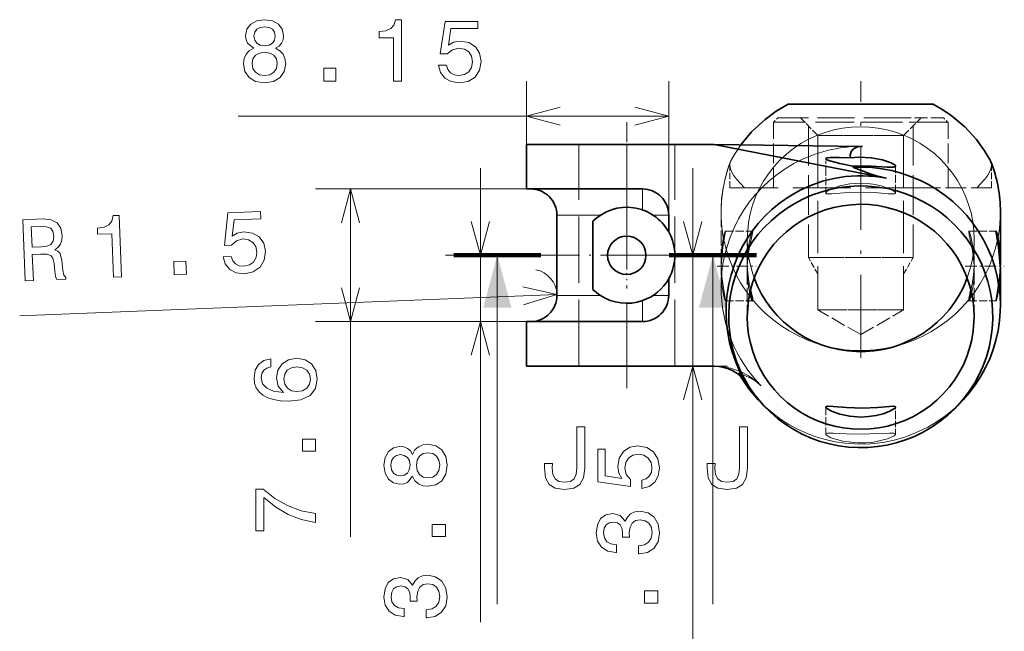
# Model space of a CAD drawing. Extents: x 0 to 842, y 0 to 594.
# Drawn here: x 98 to 154, y 36 to 71 of the extents above; entities that cross this region are included whole.
import ezdxf

# ---------------------------------------------------------------- set-up
doc = ezdxf.new("R2010")
doc.units = 0
doc.linetypes.add('DASHDOT', pattern=[18.5, 12, -3, 0.5, -3])
doc.linetypes.add('DASHED', pattern=[15, 12, -3])

msp = doc.modelspace()

# ---------------------------------------------------------------- linework, layer by layer
at = {"color": 172, "lineweight": 13, "ltscale": 0.090664}
msp.add_line((127.074532, 63.643768), (127.074532, 67.270348), dxfattribs=at)
at = {"color": 172, "lineweight": 13, "ltscale": 0.191914}
msp.add_line((135.224533, 59.593769), (135.224533, 67.270348), dxfattribs=at)
at = {"color": 7, "linetype": 'DASHDOT', "lineweight": 13, "ltscale": 0.396408}
msp.add_line((146.224533, 51.422997), (146.224533, 67.279297), dxfattribs=at)
at = {"color": 7, "lineweight": 35, "ltscale": 0.007832}
msp.add_line((142.38913, 65.957932), (142.075836, 65.957932), dxfattribs=at)
at = {"color": 7, "lineweight": 35, "ltscale": 0.095885}
msp.add_line((146.224533, 65.957932), (142.38913, 65.957932), dxfattribs=at)
at = {"color": 7, "lineweight": 35, "ltscale": 0.103717}
msp.add_line((150.37323, 65.957932), (146.224533, 65.957932), dxfattribs=at)
at = {"color": 172, "lineweight": 13}
for p, q in [((110.564171, 65.270348), (135.224533, 65.270348)), ((124.437561, 36.268604), (124.437561, 62.29377)), ((136.601044, 32.459579), (136.601044, 62.29377)), ((128.823334, 55.053757), (98.052994, 53.822227))]:
    msp.add_line(p, q, dxfattribs=at)
at = {"color": 7, "linetype": 'DASHDOT', "lineweight": 13, "ltscale": 0.381015}
msp.add_line((132.824539, 49.673218), (132.824539, 64.913818), dxfattribs=at)
at = {"color": 7, "linetype": 'DASHED', "lineweight": 13, "ltscale": 0.008839}
for p, q in [((141.474533, 65.163773), (141.224533, 64.913773)), ((150.974533, 65.163773), (151.224533, 64.913773))]:
    msp.add_line(p, q, dxfattribs=at)
at = {"color": 7, "linetype": 'DASHED', "lineweight": 13, "ltscale": 0.184928}
for p, q in [((148.621658, 64.913773), (141.224533, 64.913773)), ((151.224533, 64.913773), (143.827408, 64.913773))]:
    msp.add_line(p, q, dxfattribs=at)
at = {"color": 7, "linetype": 'DASHED', "lineweight": 13, "ltscale": 0.09375}
for p, q in [((141.224533, 61.163769), (141.224533, 64.913773)), ((151.224533, 61.163769), (151.224533, 64.913773))]:
    msp.add_line(p, q, dxfattribs=at)
at = {"color": 7, "linetype": 'DASHED', "lineweight": 13, "ltscale": 0.175682}
msp.add_line((148.501801, 65.163773), (141.474533, 65.163773), dxfattribs=at)
at = {"color": 7, "linetype": 'DASHED', "lineweight": 13, "ltscale": 0.035355}
for p, q in [((143.766037, 64.163773), (142.766037, 65.163773)), ((148.683029, 64.163773), (149.683029, 65.163773))]:
    msp.add_line(p, q, dxfattribs=at)
at = {"color": 7, "linetype": 'DASHED', "lineweight": 13, "ltscale": 0.061818}
msp.add_line((150.974533, 65.163773), (148.501801, 65.163773), dxfattribs=at)
at = {"color": 7, "linetype": 'DASHED', "lineweight": 13, "ltscale": 0.188538}
for p, q in [((143.224533, 64.705269), (143.224533, 57.163769)), ((149.224533, 64.705269), (149.224533, 57.163769))]:
    msp.add_line(p, q, dxfattribs=at)
at = {"color": 7, "linetype": 'DASHED', "lineweight": 13, "ltscale": 0.115401}
for p, q in [((148.382065, 64.163773), (143.766037, 64.163773)), ((148.683029, 64.163773), (144.067001, 64.163773)), ((143.766037, 54.163769), (148.382065, 54.163769)), ((144.067001, 54.163769), (148.683029, 54.163769))]:
    msp.add_line(p, q, dxfattribs=at)
at = {"color": 7, "linetype": 'DASHED', "lineweight": 13, "ltscale": 0.25}
for p, q in [((143.766037, 64.163773), (143.766037, 54.163769)), ((148.683029, 64.163773), (148.683029, 54.163769))]:
    msp.add_line(p, q, dxfattribs=at)
at = {"color": 7, "lineweight": 35, "ltscale": 0.14375}
for p, q in [((132.824539, 63.643768), (127.074532, 63.643768)), ((132.824539, 61.093769), (127.074532, 61.093769)), ((132.824539, 53.493771), (127.074532, 53.493771)), ((132.824539, 50.943768), (127.074532, 50.943768))]:
    msp.add_line(p, q, dxfattribs=at)
at = {"color": 7, "lineweight": 35, "ltscale": 0.06375}
for p, q in [((127.074532, 61.093769), (127.074532, 63.643768)), ((127.074532, 50.943768), (127.074532, 53.493771))]:
    msp.add_line(p, q, dxfattribs=at)
at = {"color": 7, "linetype": 'DASHED', "lineweight": 13, "ltscale": 0.3175}
for p, q in [((130.074539, 50.943768), (130.074539, 63.643768)), ((135.574539, 50.943768), (135.574539, 63.643768))]:
    msp.add_line(p, q, dxfattribs=at)
at = {"color": 7, "linetype": 'DASHED', "lineweight": 13, "ltscale": 0.06375}
for p, q in [((132.824539, 63.643768), (132.824539, 61.093769)), ((132.824539, 53.493771), (132.824539, 50.943768))]:
    msp.add_line(p, q, dxfattribs=at)
at = {"color": 7, "lineweight": 13, "ltscale": 0.06375}
for p, q in [((132.824539, 63.643768), (132.824539, 61.093769)), ((132.824539, 53.493771), (132.824539, 50.943768))]:
    msp.add_line(p, q, dxfattribs=at)
at = {"color": 7, "lineweight": 35, "ltscale": 0.125}
for p, q in [((132.824539, 63.643768), (137.824539, 63.643768)), ((132.824539, 50.943768), (137.824539, 50.943768))]:
    msp.add_line(p, q, dxfattribs=at)
at = {"color": 7, "lineweight": 35, "ltscale": 0.212633}
msp.add_line((137.824539, 63.643768), (146.329102, 63.531681), dxfattribs=at)
at = {"color": 7, "lineweight": 35, "ltscale": 0.251526}
msp.add_line((137.824539, 63.643768), (147.697372, 61.706932), dxfattribs=at)
at = {"color": 7, "linetype": 'DASHED', "lineweight": 13, "ltscale": 0.013818}
msp.add_line((144.224533, 62.273327), (144.224533, 62.826057), dxfattribs=at)
at = {"color": 7, "linetype": 'DASHED', "lineweight": 13, "ltscale": 0.0321}
for p, q in [((138.724533, 61.163769), (138.724533, 62.447777)), ((153.724533, 61.163769), (153.724533, 62.447777))]:
    msp.add_line(p, q, dxfattribs=at)
at = {"color": 7, "linetype": 'DASHED', "lineweight": 13, "ltscale": 0.035321}
msp.add_line((144.224533, 62.273327), (144.224533, 60.860474), dxfattribs=at)
at = {"color": 7, "lineweight": 35, "ltscale": 0.001892}
msp.add_line((145.774551, 62.399666), (145.806427, 62.331017), dxfattribs=at)
at = {"color": 7, "linetype": 'DASHED', "lineweight": 13, "ltscale": 0.038713}
for p, q in [((148.224533, 60.860474), (148.224533, 62.409008)), ((144.224533, 48.592331), (144.224533, 47.043793))]:
    msp.add_line(p, q, dxfattribs=at)
at = {"color": 172, "lineweight": 13, "ltscale": 0.301859}
for p, q in [((127.074532, 61.093769), (115.000153, 61.093769)), ((127.074532, 53.493771), (115.000153, 53.493771))]:
    msp.add_line(p, q, dxfattribs=at)
at = {"color": 172, "lineweight": 13, "ltscale": 0.498322}
msp.add_line((117.000153, 41.160904), (117.000153, 61.093769), dxfattribs=at)
at = {"color": 7, "linetype": 'DASHED', "lineweight": 13, "ltscale": 0.02625}
for p, q in [((132.824539, 60.04377), (132.824539, 61.093769)), ((132.824539, 54.54377), (132.824539, 53.493771))]:
    msp.add_line(p, q, dxfattribs=at)
at = {"color": 7, "lineweight": 35, "ltscale": 0.0225}
for p, q in [((132.824539, 61.093769), (133.724533, 61.093769)), ((132.824539, 53.493771), (133.724533, 53.493771))]:
    msp.add_line(p, q, dxfattribs=at)
at = {"color": 7, "lineweight": 13, "ltscale": 0.02625}
for p, q in [((132.824539, 61.093769), (132.824539, 60.04377)), ((132.824539, 53.493771), (132.824539, 54.54377))]:
    msp.add_line(p, q, dxfattribs=at)
at = {"color": 7, "lineweight": 13, "ltscale": 0.030036}
for p, q in [((133.724533, 61.093769), (133.724533, 59.892326)), ((133.724533, 53.493771), (133.724533, 54.695213))]:
    msp.add_line(p, q, dxfattribs=at)
at = {"color": 7, "linetype": 'DASHED', "lineweight": 13, "ltscale": 0.030036}
for p, q in [((133.724533, 59.892326), (133.724533, 61.093769)), ((133.724533, 54.695213), (133.724533, 53.493771))]:
    msp.add_line(p, q, dxfattribs=at)
at = {"color": 7, "linetype": 'DASHED', "lineweight": 13, "ltscale": 0.277392}
msp.add_line((149.820221, 61.163769), (138.724533, 61.163769), dxfattribs=at)
at = {"color": 7, "linetype": 'DASHED', "lineweight": 13, "ltscale": 0.097608}
msp.add_line((153.724533, 61.163769), (149.820221, 61.163769), dxfattribs=at)
at = {"color": 7, "linetype": 'DASHED', "lineweight": 13, "ltscale": 0.062313}
for p, q in [((131.317047, 59.593769), (128.824539, 59.593769)), ((131.317047, 54.993767), (128.824539, 54.993767))]:
    msp.add_line(p, q, dxfattribs=at)
at = {"color": 7, "lineweight": 13, "ltscale": 0.062313}
for p, q in [((131.317047, 59.593769), (128.824539, 59.593769)), ((131.317047, 54.993767), (128.824539, 54.993767))]:
    msp.add_line(p, q, dxfattribs=at)
at = {"color": 7, "lineweight": 35, "ltscale": 0.115}
msp.add_line((128.824539, 54.993767), (128.824539, 59.593769), dxfattribs=at)
at = {"color": 7, "linetype": 'DASHED', "lineweight": 13, "ltscale": 0.097628}
msp.add_line((130.888046, 55.341206), (130.888046, 59.24633), dxfattribs=at)
at = {"color": 7, "lineweight": 35, "ltscale": 0.097628}
msp.add_line((130.888046, 55.341206), (130.888046, 59.24633), dxfattribs=at)
at = {"color": 7, "lineweight": 13, "ltscale": 0.022313}
for p, q in [((135.224533, 59.593769), (134.332016, 59.593769)), ((135.224533, 54.993767), (134.332016, 54.993767))]:
    msp.add_line(p, q, dxfattribs=at)
at = {"color": 7, "linetype": 'DASHED', "lineweight": 13, "ltscale": 0.022313}
for p, q in [((134.332016, 59.593769), (135.224533, 59.593769)), ((134.332016, 54.993767), (135.224533, 54.993767))]:
    msp.add_line(p, q, dxfattribs=at)
at = {"color": 7, "lineweight": 35, "ltscale": 0.023936}
for p, q in [((135.224533, 58.636341), (135.224533, 59.593769)), ((135.224533, 54.993767), (135.224533, 55.951195))]:
    msp.add_line(p, q, dxfattribs=at)
at = {"color": 7, "linetype": 'DASHED', "lineweight": 13, "ltscale": 0.070842}
msp.add_line((138.224533, 59.768555), (138.224533, 56.934883), dxfattribs=at)
at = {"color": 7, "lineweight": 35, "ltscale": 0.070845}
msp.add_line((154.224533, 59.767937), (154.224533, 56.93412), dxfattribs=at)
at = {"color": 7, "linetype": 'DASHDOT', "lineweight": 13, "ltscale": 0.0715}
for p, q in [((132.824539, 58.72377), (132.824539, 55.86377)), ((134.254532, 57.29377), (131.394531, 57.29377))]:
    msp.add_line(p, q, dxfattribs=at)
at = {"color": 7, "linetype": 'DASHED', "lineweight": 13, "ltscale": 0.039006}
for p, q in [((138.474365, 58.679317), (140.034607, 58.679317)), ((152.414459, 58.679317), (153.974701, 58.679317)), ((138.474365, 54.679317), (140.034607, 54.679317)), ((152.414459, 54.679317), (153.974701, 54.679317))]:
    msp.add_line(p, q, dxfattribs=at)
at = {"color": 7, "linetype": 'DASHED', "lineweight": 13, "ltscale": 0.031997}
for p, q in [((139.724533, 58.214558), (139.724533, 56.934669)), ((152.724533, 58.214058), (152.724533, 56.934166))]:
    msp.add_line(p, q, dxfattribs=at)
at = {"color": 7, "lineweight": 35, "ltscale": 0.000385}
msp.add_line((131.859207, 57.821159), (131.851929, 57.807606), dxfattribs=at)
at = {"color": 172, "lineweight": 13, "ltscale": 0.173924}
msp.add_line((129.394531, 57.29377), (122.437561, 57.29377), dxfattribs=at)
at = {"color": 7, "lineweight": 100, "ltscale": 0.125}
for p, q in [((122.909912, 57.29377), (127.909912, 57.29377)), ((140.261688, 57.29377), (135.261688, 57.29377))]:
    msp.add_line(p, q, dxfattribs=at)
at = {"color": 7, "lineweight": 13}
for p, q in [((125.409912, 57.29377), (125.409912, 37.29377)), ((137.761688, 57.29377), (137.761688, 37.29377))]:
    msp.add_line(p, q, dxfattribs=at)
at = {"color": 7, "linetype": 'DASHDOT', "lineweight": 13, "ltscale": 0.183794}
msp.add_line((127.909912, 57.29377), (135.261688, 57.29377), dxfattribs=at)
at = {"color": 172, "lineweight": 13, "ltscale": 0.108663}
msp.add_line((134.254532, 57.29377), (138.601044, 57.29377), dxfattribs=at)
at = {"color": 7, "linetype": 'DASHED', "lineweight": 13, "ltscale": 0.140819}
for p, q in [((143.224533, 57.163769), (148.857285, 57.163769)), ((143.591782, 57.163769), (149.224533, 57.163769))]:
    msp.add_line(p, q, dxfattribs=at)
at = {"color": 7, "linetype": 'DASHED', "lineweight": 13, "ltscale": 0.027075}
for p, q in [((143.766037, 56.225864), (143.224533, 57.163769)), ((148.683029, 56.225864), (149.224533, 57.163769))]:
    msp.add_line(p, q, dxfattribs=at)
at = {"color": 7, "linetype": 'DASHDOT', "lineweight": 13, "ltscale": 0.055968}
msp.add_line((137.999954, 56.679317), (140.238663, 56.679317), dxfattribs=at)
at = {"color": 7, "linetype": 'DASHED', "lineweight": 13, "ltscale": 0.023945}
msp.add_line((138.224533, 56.424515), (138.224533, 55.466698), dxfattribs=at)
at = {"color": 7, "linetype": 'DASHED', "lineweight": 13, "ltscale": 0.066374}
for p, q in [((139.724533, 56.424301), (139.724533, 53.769341)), ((152.724533, 56.423798), (152.724533, 53.768837))]:
    msp.add_line(p, q, dxfattribs=at)
at = {"color": 7, "linetype": 'DASHDOT', "lineweight": 13, "ltscale": 0.055967}
msp.add_line((152.210403, 56.679317), (154.449066, 56.679317), dxfattribs=at)
at = {"color": 7, "lineweight": 35, "ltscale": 0.050419}
msp.add_line((154.224533, 56.423763), (154.224533, 54.40699), dxfattribs=at)
at = {"color": 7, "linetype": 'DASHED', "lineweight": 13, "ltscale": 0.070971}
for q in [(143.766037, 54.163769), (148.683029, 54.163769)]:
    msp.add_line((146.224533, 52.744354), q, dxfattribs=at)
at = {"color": 172, "lineweight": 13, "ltscale": 0.065924}
msp.add_line((125.074532, 53.493771), (122.437561, 53.493771), dxfattribs=at)
at = {"color": 172, "lineweight": 13, "ltscale": 0.144413}
msp.add_line((132.824539, 50.943768), (138.601044, 50.943768), dxfattribs=at)
at = {"color": 7, "lineweight": 35, "ltscale": 0.011746}
msp.add_line((140.678482, 48.669781), (140.357681, 49.013027), dxfattribs=at)
at = {"color": 7, "linetype": 'DASHED', "lineweight": 13, "ltscale": 0.007819}
msp.add_line((148.224533, 48.279572), (148.224533, 48.592331), dxfattribs=at)
at = {"color": 7, "lineweight": 35, "ltscale": 0.011745}
msp.add_line((151.770401, 48.669582), (152.091187, 49.012817), dxfattribs=at)
at = {"color": 7, "linetype": 'DASHED', "lineweight": 13, "ltscale": 0.030894}
msp.add_line((148.224533, 48.279572), (148.224533, 47.043793), dxfattribs=at)
at = {"color": 172, "lineweight": 13}
for points in [[(111.456818, 69.156517), (111.199615, 69.015305), (111.023102, 68.818619), (110.912155, 68.571503), (110.876846, 68.273949), (110.957542, 67.825104), (111.189529, 67.477119), (111.567772, 67.255219), (112.082184, 67.169479), (112.591553, 67.255219), (112.969788, 67.477119), (113.201782, 67.825104), (113.287514, 68.273949), (113.247169, 68.571503), (113.141258, 68.818619), (112.959702, 69.015305), (112.707542, 69.156517), (112.909271, 69.27755), (113.050484, 69.443977), (113.136215, 69.645706), (113.166473, 69.892822), (113.085785, 70.250893), (112.87397, 70.538361), (112.531029, 70.72496), (112.082184, 70.795563), (111.628296, 70.72496), (111.285355, 70.538361), (111.068497, 70.250893), (110.992844, 69.892822), (111.018066, 69.645706), (111.103798, 69.443977)], [(119.463448, 67.270348), (119.922386, 67.270348), (119.922386, 70.795563), (119.579445, 70.795563), (119.488663, 70.48793), (119.307114, 70.281158), (119.029732, 70.160118), (118.646446, 70.119774), (118.646446, 69.761703), (119.463448, 69.761703)], [(122.039536, 68.183174), (122.150482, 67.76963), (122.397598, 67.446861), (122.760712, 67.245132), (123.224686, 67.169479), (123.734055, 67.260262), (124.132469, 67.507378), (124.384628, 67.900749), (124.480453, 68.405075), (124.394714, 68.874092), (124.152641, 69.242249), (123.774399, 69.479279), (123.28521, 69.565018), (122.906967, 69.504501), (122.614456, 69.338074), (122.755669, 70.281158), (124.288811, 70.281158), (124.288811, 70.694702), (122.41777, 70.694702), (122.140396, 68.838791), (122.543854, 68.838791), (122.836365, 69.075821), (123.209564, 69.16156), (123.532326, 69.106079), (123.779442, 68.944702), (123.935783, 68.697578), (123.991257, 68.37986), (123.935783, 68.062134), (123.774399, 67.815018), (123.527283, 67.658676), (123.209564, 67.603203), (122.942268, 67.638504), (122.735497, 67.754501), (122.584198, 67.93605), (122.508553, 68.183174)], [(111.471954, 69.852478), (111.512299, 70.074387), (111.633331, 70.24585), (111.824982, 70.351761), (112.082184, 70.392105), (112.334343, 70.351761), (112.525986, 70.24585), (112.647018, 70.074387), (112.692413, 69.852478), (112.647018, 69.625534), (112.525986, 69.44902), (112.334343, 69.333023), (112.082184, 69.297729), (111.824982, 69.338074), (111.633331, 69.44902), (111.512299, 69.625534)], [(111.361, 68.284035), (111.406387, 68.551331), (111.552643, 68.753052), (111.779587, 68.884178), (112.082184, 68.929565), (112.37973, 68.884178), (112.606674, 68.753052), (112.75293, 68.551331), (112.80336, 68.284035), (112.75293, 67.996574), (112.606674, 67.779716), (112.37973, 67.638504), (112.082184, 67.593117), (111.779587, 67.638504), (111.552643, 67.779716), (111.406387, 67.996574)], [(115.470222, 67.270348), (116.166183, 67.270348), (116.166183, 68.02179), (115.470222, 68.02179)], [(109.702446, 57.203632), (109.829849, 56.794857), (110.089676, 56.482231), (110.460564, 56.295185), (110.927193, 56.238152), (111.432526, 56.349228), (111.82074, 56.61208), (112.056961, 57.015221), (112.132538, 57.522972), (112.028122, 57.98819), (111.771515, 58.346371), (111.384094, 58.568085), (110.891861, 58.63419), (110.516342, 58.558594), (110.230728, 58.3806), (110.334106, 59.328575), (111.866028, 59.389889), (111.849487, 59.803104), (109.97995, 59.728279), (109.777008, 57.862762), (110.180145, 57.878899), (110.462936, 58.127438), (110.832413, 58.228027), (111.157135, 58.185505), (111.410515, 58.034134), (111.576614, 57.793465), (111.644745, 57.478214), (111.60202, 57.158527), (111.450653, 56.905151), (111.209984, 56.739052), (110.89473, 56.670918), (110.626244, 56.695503), (110.414993, 56.803135), (110.256561, 56.978493), (110.171089, 57.222389)], [(98.366074, 55.836361), (98.834717, 55.855118), (98.77562, 57.3316), (99.254341, 57.350761), (99.607697, 57.349762), (99.832245, 57.288086), (99.959839, 57.126633), (100.022125, 56.831337), (100.065475, 56.378819), (100.107613, 56.082718), (100.17514, 55.908764), (100.704254, 55.929943), (100.700424, 56.025688), (100.578873, 56.162148), (100.528076, 56.422569), (100.470207, 56.98555), (100.367798, 57.400372), (100.246658, 57.526752), (100.061417, 57.615234), (100.257935, 57.749283), (100.391983, 57.931301), (100.473808, 58.156658), (100.493355, 58.424946), (100.405869, 58.845413), (100.191589, 59.154816), (99.851341, 59.332993), (99.395187, 59.380352), (98.226105, 59.333561)], [(103.431892, 56.039112), (103.890457, 56.057465), (103.749481, 59.579861), (103.406815, 59.566147), (103.328415, 59.255123), (103.155273, 59.041256), (102.882957, 58.909225), (102.501587, 58.853584), (102.515915, 58.4958), (103.33226, 58.528473)], [(99.281311, 58.946777), (99.58992, 58.928844), (99.81044, 58.84177), (99.953552, 58.670845), (100.009995, 58.395504), (99.971306, 58.101215), (99.8423, 57.919395), (99.614136, 57.819416), (99.297668, 57.781513), (98.758476, 57.759933), (98.711884, 58.923985)], [(106.907928, 56.178234), (107.60334, 56.206066), (107.573288, 56.956905), (106.877884, 56.929073)], [(112.443237, 51.36134), (112.034737, 51.265518), (111.73214, 51.043613), (111.540497, 50.700676), (111.474937, 50.25687), (111.510239, 49.95932), (111.606064, 49.702118), (111.762405, 49.47517), (111.984299, 49.283527), (112.261681, 49.132233), (112.599579, 49.021282), (112.997986, 48.950676), (113.446838, 48.930504), (114.162979, 49.011192), (114.682426, 49.258312), (114.99511, 49.656727), (115.101013, 50.201397), (115.010239, 50.69059), (114.773209, 51.063789), (114.400009, 51.305862), (113.925949, 51.391598), (113.446838, 51.305862), (113.078682, 51.073875), (112.846695, 50.715805), (112.766006, 50.271999), (112.866867, 49.792892), (113.154327, 49.434826), (112.599579, 49.510475), (112.201157, 49.671856), (111.964127, 49.918976), (111.883438, 50.261913), (111.923782, 50.514076), (112.029694, 50.705719), (112.206207, 50.831799), (112.443237, 50.897362)], [(113.930984, 50.902405), (114.248711, 50.846928), (114.490784, 50.705719), (114.652168, 50.478775), (114.702606, 50.196354), (114.652168, 49.898804), (114.495834, 49.671856), (114.253754, 49.525604), (113.936035, 49.480213), (113.623352, 49.530647), (113.386322, 49.671856), (113.235023, 49.903847), (113.17955, 50.216526), (113.235023, 50.488861), (113.381271, 50.705719), (113.618309, 50.846928)], [(115.000153, 46.066956), (115.000153, 46.762924), (114.248711, 46.762924), (114.248711, 46.066956)], [(120.551392, 44.633301), (120.692604, 44.376095), (120.88929, 44.199581), (121.136406, 44.088631), (121.43396, 44.053329), (121.882805, 44.134018), (122.230789, 44.366009), (122.45269, 44.744251), (122.538422, 45.258659), (122.45269, 45.768024), (122.230789, 46.146267), (121.882805, 46.378258), (121.43396, 46.463989), (121.136406, 46.423645), (120.88929, 46.317738), (120.692604, 46.136181), (120.551392, 45.884018), (120.430359, 46.085751), (120.263931, 46.226959), (120.062202, 46.312695), (119.815079, 46.342953), (119.457016, 46.26226), (119.169548, 46.050446), (118.982948, 45.707508), (118.912346, 45.258659), (118.982948, 44.804771), (119.169548, 44.46183), (119.457016, 44.244972), (119.815079, 44.169323), (120.062202, 44.194538), (120.263931, 44.280273)], [(133.688217, 43.93494), (134.101761, 44.045891), (134.42453, 44.293011), (134.626266, 44.656124), (134.701904, 45.120102), (134.61113, 45.629467), (134.364014, 46.027882), (133.970642, 46.280041), (133.466324, 46.375862), (132.997299, 46.290131), (132.629135, 46.048054), (132.392105, 45.669811), (132.306381, 45.180618), (132.366898, 44.802376), (132.533325, 44.509869), (131.59024, 44.651081), (131.59024, 46.184219), (131.176697, 46.184219), (131.176697, 44.313183), (133.032593, 44.035805), (133.032593, 44.439262), (132.795563, 44.731773), (132.709839, 45.104969), (132.765305, 45.427738), (132.926697, 45.674854), (133.173813, 45.831196), (133.491531, 45.886669), (133.80925, 45.831196), (134.056381, 45.669811), (134.212708, 45.422691), (134.268188, 45.104969), (134.232895, 44.837677), (134.116898, 44.630905), (133.935333, 44.47961), (133.688217, 44.403961)], [(119.855431, 44.64843), (119.63353, 44.688774), (119.462059, 44.809814), (119.356148, 45.001457), (119.315804, 45.258659), (119.356148, 45.510822), (119.462059, 45.702465), (119.63353, 45.823502), (119.855431, 45.868889), (120.082375, 45.823502), (120.258888, 45.702465), (120.374878, 45.510822), (120.410187, 45.258659), (120.369843, 45.001457), (120.258888, 44.809814), (120.082375, 44.688774)], [(121.423874, 44.537479), (121.156586, 44.582867), (120.954849, 44.729122), (120.82373, 44.956066), (120.778336, 45.258659), (120.82373, 45.55621), (120.954849, 45.783157), (121.156586, 45.929409), (121.423874, 45.979843), (121.711334, 45.929409), (121.928192, 45.783157), (122.069405, 45.55621), (122.114792, 45.258659), (122.069405, 44.956066), (121.928192, 44.729122), (121.711334, 44.582867)], [(115.000153, 41.977909), (115.000153, 42.487274), (114.168015, 42.653702), (113.391357, 42.946209), (112.670181, 43.359753), (111.994385, 43.89938), (111.575806, 43.89938), (111.575806, 41.498802), (112.034737, 41.498802), (112.034737, 43.41523), (112.715569, 42.860474), (113.426666, 42.441887), (114.183151, 42.14938)], [(133.501617, 40.178745), (133.536926, 40.178745), (134.021072, 40.259438), (134.384186, 40.496468), (134.61618, 40.869667), (134.701904, 41.363903), (134.61618, 41.888397), (134.394272, 42.281773), (134.041245, 42.533932), (133.587357, 42.62471), (133.28981, 42.584366), (133.047729, 42.473412), (132.86113, 42.291859), (132.72496, 42.049782), (132.452637, 42.377594), (132.018906, 42.493587), (131.625534, 42.417938), (131.327988, 42.20108), (131.141388, 41.848053), (131.075821, 41.363903), (131.156525, 40.910011), (131.378418, 40.562031), (131.731445, 40.335087), (132.20047, 40.259438), (132.235764, 40.259438), (132.235764, 40.708282), (131.91301, 40.748631), (131.681015, 40.879753), (131.53981, 41.091568), (131.48938, 41.389122), (131.529724, 41.651367), (131.63562, 41.84301), (131.807098, 41.959007), (132.039078, 42.004395), (132.286209, 41.959007), (132.452637, 41.837967), (132.553497, 41.626152), (132.583755, 41.338688), (132.578705, 41.142002), (132.977127, 41.142002), (132.967041, 41.389122), (133.012421, 41.706844), (133.133469, 41.943874), (133.330154, 42.085083), (133.587357, 42.135517), (133.879868, 42.08004), (134.096725, 41.933788), (134.232895, 41.701801), (134.278275, 41.394165), (134.227844, 41.076439), (134.076553, 40.844452), (133.834473, 40.698196), (133.501617, 40.642723)], [(122.437561, 41.174652), (122.437561, 41.870621), (121.686119, 41.870621), (121.686119, 41.174652)], [(121.338135, 36.51572), (121.373444, 36.51572), (121.85759, 36.596413), (122.220703, 36.833443), (122.45269, 37.206642), (122.538422, 37.700878), (122.45269, 38.225372), (122.230789, 38.618748), (121.877762, 38.870907), (121.423874, 38.961685), (121.12632, 38.921341), (120.884247, 38.810387), (120.697647, 38.628834), (120.561478, 38.386757), (120.289146, 38.714569), (119.855431, 38.830563), (119.462059, 38.754913), (119.164505, 38.538055), (118.977905, 38.185028), (118.912346, 37.700878), (118.993034, 37.246986), (119.214935, 36.899006), (119.567963, 36.672062), (120.036987, 36.596413), (120.072289, 36.596413), (120.072289, 37.045258), (119.749519, 37.085606), (119.517532, 37.216728), (119.37632, 37.428543), (119.32589, 37.726097), (119.366234, 37.988342), (119.472145, 38.179985), (119.643616, 38.295982), (119.875603, 38.34137), (120.122719, 38.295982), (120.289146, 38.174942), (120.390015, 37.963127), (120.420273, 37.675663), (120.415222, 37.478977), (120.813644, 37.478977), (120.803558, 37.726097), (120.848946, 38.043819), (120.969986, 38.280849), (121.166672, 38.422058), (121.423874, 38.472492), (121.716377, 38.417015), (121.933243, 38.270763), (122.069405, 38.038776), (122.114792, 37.73114), (122.064362, 37.413414), (121.913063, 37.181427), (121.67099, 37.035172), (121.338135, 36.979698)], [(134.601044, 37.365631), (134.601044, 38.0616), (133.849609, 38.0616), (133.849609, 37.365631)]]:
    msp.add_lwpolyline(points, close=True, dxfattribs=at)
for points in [[(129.006378, 65.787987), (127.074532, 65.270348), (129.006378, 64.752708)], [(133.292679, 64.752708), (135.224533, 65.270348), (133.292679, 65.787987)], [(117.517792, 59.161919), (117.000153, 61.093769), (116.482513, 59.161919)], [(123.919922, 59.22562), (124.437561, 57.29377), (124.9552, 59.22562)], [(136.083405, 59.22562), (136.601044, 57.29377), (137.118683, 59.22562)], [(116.482513, 55.425621), (117.000153, 53.493771), (117.517792, 55.425621)], [(126.913727, 54.459274), (128.823334, 55.053757), (126.87233, 55.493721)], [(124.9552, 51.561916), (124.437561, 53.493771), (123.919922, 51.561916)], [(137.118683, 49.011917), (136.601044, 50.943768), (136.083405, 49.011917)]]:
    msp.add_lwpolyline(points, dxfattribs=at)
at = {"color": 7, "lineweight": 35}
for points in [[(139.363007, 63.622955), (139.972, 64.364182), (140.743484, 65.082001), (141.373795, 65.543335), (142.075836, 65.957932)], [(153.637543, 62.751495), (153.323807, 63.272545), (152.848877, 63.935127), (152.192627, 64.652306), (151.386017, 65.327744), (150.898911, 65.656456), (150.37323, 65.957932)], [(146.329102, 63.531681), (146.037964, 63.499619), (145.883102, 63.439171), (145.784882, 63.369865), (145.681015, 63.232891), (145.628326, 63.033367), (145.630951, 62.882874)], [(144.224533, 62.826057), (144.22789, 62.837025), (144.233826, 62.843864), (144.25441, 62.856403), (144.306259, 62.872406), (144.47789, 62.89473), (144.981766, 62.905922), (145.630966, 62.88287)], [(144.224533, 62.826057), (144.227539, 62.814941), (144.232864, 62.807125), (144.25148, 62.790539), (144.298859, 62.763405), (144.45874, 62.702103), (145.030289, 62.550972), (145.774567, 62.399662)], [(148.224533, 62.409008), (148.221146, 62.424717), (148.194366, 62.460838), (147.969574, 62.594627), (147.468811, 62.76421), (146.825058, 62.882034), (146.12294, 62.915279), (145.630966, 62.882874)], [(145.774597, 62.399666), (146.823044, 62.395164), (147.740723, 62.350677), (148.103302, 62.351524), (148.198624, 62.374641), (148.216507, 62.38821), (148.224533, 62.409008)], [(154.224533, 54.40699), (154.204514, 54.968292), (154.144501, 55.526783), (154.044815, 56.079712), (153.905914, 56.62426), (153.728485, 57.157822), (153.513428, 57.677593), (153.261734, 58.181152), (152.974716, 58.665779), (152.653671, 59.129257), (152.300339, 59.569016), (151.91626, 59.983074), (151.503571, 60.369095), (151.064087, 60.725338), (150.600235, 61.049774), (150.114075, 61.340927), (149.608322, 61.597141), (149.085251, 61.817219), (148.547745, 61.999916), (147.998322, 62.144363), (147.439941, 62.249756), (146.875275, 62.315567), (146.307327, 62.341434), (145.806427, 62.331017)], [(147.697372, 61.706932), (147.134354, 61.847721), (146.758087, 61.968472), (145.806427, 62.331017)], [(151.770401, 48.669582), (152.130447, 49.084126), (152.459076, 49.523598), (152.754364, 49.985386), (153.014954, 50.467289), (153.239334, 50.966476), (153.426483, 51.480545), (153.575333, 52.006542), (153.685181, 52.541893), (153.755447, 53.083607), (153.785767, 53.628952), (153.776001, 54.174984), (153.726212, 54.718864), (153.636642, 55.257744), (153.507782, 55.788731), (153.340256, 56.309128), (153.134995, 56.816051), (152.892975, 57.306999), (152.615555, 57.779163), (152.304062, 58.230259), (151.960251, 58.657654), (151.585739, 59.059288), (151.182709, 59.432781), (150.753052, 59.776344), (150.299271, 60.08791), (149.823517, 60.365971), (149.328568, 60.608856), (148.816818, 60.815369), (148.291229, 60.984272), (147.754395, 61.114708), (147.209396, 61.20591), (146.659012, 61.257401), (146.106308, 61.268871), (145.554184, 61.240265), (145.005661, 61.171726), (144.463699, 61.063637), (143.931152, 60.916573), (143.41098, 60.731373), (142.905853, 60.508991), (142.41864, 60.250725), (141.951721, 59.957874), (141.507843, 59.632172), (141.089096, 59.275219), (140.697952, 58.889141), (140.336227, 58.475807), (140.006042, 58.037674), (139.708923, 57.576839), (139.446594, 57.096031), (139.220276, 56.597546), (139.03125, 56.084282), (138.880386, 55.558727), (138.768555, 55.023865), (138.696243, 54.482349), (138.663879, 53.937157), (138.671585, 53.391075), (138.719345, 52.847012), (138.80687, 52.307835), (138.933762, 51.776329), (139.099304, 51.255386), (139.302704, 50.747627), (139.542816, 50.255894), (139.818527, 49.782604), (140.12825, 49.330482), (140.678482, 48.669781)], [(142.49054, 60.877804), (142.015533, 60.589817), (141.562286, 60.268173), (141.132874, 59.914337), (140.729797, 59.5303), (140.354919, 59.117802), (140.010437, 58.679192), (139.697952, 58.216469), (139.419281, 57.732273), (139.175766, 57.228848), (138.968826, 56.709049), (138.799469, 56.17535), (138.668655, 55.630737), (138.577072, 55.077869), (138.525223, 54.519783), (138.513367, 53.959301), (138.541595, 53.39941), (138.609772, 52.84304), (138.717514, 52.293064), (138.864227, 51.752441), (139.04921, 51.223885), (139.271362, 50.7103), (139.529633, 50.21418), (139.717865, 49.899712)], [(152.724533, 53.768837), (152.704498, 54.274841), (152.644485, 54.777725), (152.544846, 55.274433), (152.406204, 55.761848), (152.22937, 56.237106), (152.015442, 56.697124), (151.76564, 57.139259), (151.481583, 57.560562), (151.164856, 57.958652), (150.817566, 58.330822), (150.441605, 58.674973), (150.03952, 58.988731), (149.613525, 59.270321), (149.166504, 59.517784), (148.700974, 59.729698), (148.220047, 59.904594), (147.726517, 60.041443), (147.223663, 60.139305), (146.714432, 60.197586), (146.202164, 60.215881), (145.689987, 60.194084), (145.181137, 60.13232), (144.678833, 60.030987), (144.186127, 59.890713), (143.706253, 59.712421), (143.24202, 59.497192), (142.796524, 59.246483), (142.372314, 58.961761), (141.972244, 58.644981), (141.598557, 58.297958), (141.253769, 57.923088), (140.939774, 57.522488), (140.658691, 57.098907), (140.412033, 56.654724), (140.201447, 56.192955), (140.028091, 55.716206), (139.893066, 55.227642), (139.79715, 54.730072), (139.724533, 53.769341)], [(153.974701, 58.679317), (153.973633, 58.679005), (153.971939, 58.676491), (153.970901, 58.671471), (153.970749, 58.654003), (153.999512, 58.462326), (154.119614, 57.764793), (154.220276, 56.685135)], [(154.224533, 56.93412), (154.182114, 57.727737), (154.075775, 58.365871), (154.003159, 58.623878), (153.986252, 58.664528), (153.979904, 58.675209), (153.976212, 58.678864), (153.974701, 58.679317)], [(140.123001, 55.991802), (140.31781, 55.523453), (140.549103, 55.07172), (140.815567, 54.639194), (141.115479, 54.228767), (141.447189, 53.842758), (141.808456, 53.483807), (142.197311, 53.153934), (142.61113, 52.855419), (143.047607, 52.589962), (143.503799, 52.359402), (143.977142, 52.165077), (144.464447, 52.008327), (144.962875, 51.890083), (145.469162, 51.811153), (145.98027, 51.77203), (146.492889, 51.772972), (147.00386, 51.81398), (147.509995, 51.894798), (148.008041, 52.014908), (148.49501, 52.173565), (149.340805, 52.556679)], [(149.340805, 52.556679), (149.780243, 52.817593), (150.197632, 53.112015), (150.590103, 53.43792), (150.955521, 53.793442), (151.291397, 54.176128), (151.595871, 54.583828), (151.866943, 55.013741), (152.103088, 55.463448), (152.326096, 55.991886)], [(139.911911, 55.30397), (140.018951, 54.82608), (140.039581, 54.704227), (140.039352, 54.687038), (140.03804, 54.682098), (140.036728, 54.680176), (140.034607, 54.679317)], [(152.53717, 55.303993), (152.430115, 54.826088), (152.409485, 54.704227), (152.409714, 54.687038), (152.411026, 54.682098), (152.412338, 54.680176), (152.414459, 54.679317)], [(140.034607, 54.679317), (140.032852, 54.679714), (140.028625, 54.682877), (140.010544, 54.711025), (139.871567, 55.130466)], [(152.414459, 54.679317), (152.416214, 54.679714), (152.420441, 54.682877), (152.438522, 54.711025), (152.577515, 55.130478)], [(152.091187, 49.012817), (152.461914, 49.438782), (152.801285, 49.88974), (153.107407, 50.36314), (153.378952, 50.856865), (153.614441, 51.368156), (153.812836, 51.894707), (153.973099, 52.433643), (154.094498, 52.982475), (154.176407, 53.538296), (154.218475, 54.098473), (154.224533, 54.40699)], [(139.724533, 53.769341), (139.744568, 53.263336), (139.804581, 52.760456), (139.904221, 52.263748), (140.042862, 51.776329), (140.219696, 51.301071), (140.433624, 50.841053), (140.683426, 50.398922), (140.967484, 49.977615), (141.28421, 49.579525), (141.6315, 49.207355), (142.007462, 48.863205), (142.409546, 48.549446), (142.835541, 48.26786), (143.282562, 48.020397), (143.748093, 47.808483), (144.229019, 47.633583), (144.722549, 47.496735), (145.225403, 47.398872), (145.734634, 47.340595), (146.246902, 47.322296), (146.759079, 47.344093), (147.267929, 47.405857), (147.770233, 47.507191), (148.262939, 47.647469), (148.742813, 47.825756), (149.207047, 48.040985), (149.340805, 48.111462)], [(149.340805, 48.111462), (149.780243, 48.372375), (150.197632, 48.666798), (150.590103, 48.992699), (150.955521, 49.348225), (151.291397, 49.730911), (151.595871, 50.138611), (151.866943, 50.568523), (152.103088, 51.01823), (152.30278, 51.484695), (152.46492, 51.965275), (152.58844, 52.456791), (152.672684, 52.956409), (152.724533, 53.768837)], [(139.357712, 50.336388), (139.822845, 49.648796), (140.357681, 49.013027)], [(140.678482, 48.669781), (141.068039, 48.28236), (141.485031, 47.924133), (141.927505, 47.596825), (142.392868, 47.302402), (142.878937, 47.042294), (143.382828, 46.818062), (143.90213, 46.630829), (144.433838, 46.481697), (144.975281, 46.371437), (145.523407, 46.300697), (146.075378, 46.269852), (146.628143, 46.279083), (147.178772, 46.328342), (147.724289, 46.417366), (148.261719, 46.545662), (148.788269, 46.712547), (149.300964, 46.917068), (149.797241, 47.158173), (149.85022, 47.186607)], [(148.224533, 48.592331), (148.219925, 48.608166), (148.211761, 48.617046), (148.183441, 48.630775), (148.112442, 48.641747), (147.881866, 48.635544), (147.183212, 48.574196), (146.327209, 48.53532), (145.416138, 48.563148), (144.646423, 48.629288), (144.321793, 48.640614), (144.261322, 48.629391), (144.241669, 48.620209), (144.22644, 48.602871), (144.224533, 48.592331)], [(144.224533, 48.592331), (144.22905, 48.573742), (144.264664, 48.528732), (144.556702, 48.354523), (145.023712, 48.186413), (145.598892, 48.067043), (146.224533, 48.024284)], [(146.224533, 48.024284), (146.678635, 48.046711), (147.11412, 48.11161), (147.514984, 48.212875), (147.852707, 48.336842), (148.157822, 48.505951), (148.206741, 48.552681), (148.21962, 48.572891), (148.224533, 48.592331)], [(149.85022, 47.186607), (150.324951, 47.466637), (150.777832, 47.780285), (151.206177, 48.125687), (151.607986, 48.50116), (151.770401, 48.669582)]]:
    msp.add_lwpolyline(points, dxfattribs=at)
at = {"color": 7, "linetype": 'DASHED', "lineweight": 13}
for points in [[(152.724533, 58.214058), (152.704498, 58.720058), (152.644485, 59.222942), (152.544846, 59.71965), (152.406204, 60.207069), (152.22937, 60.682323), (152.015442, 61.142342), (151.76564, 61.584476), (151.481583, 62.005779), (151.164856, 62.40387), (150.817566, 62.776039), (150.441605, 63.120193), (150.03952, 63.433949), (149.613525, 63.715538), (149.166504, 63.963001), (148.700974, 64.174911), (148.220047, 64.349815), (147.726517, 64.486664), (147.223663, 64.584526), (146.714432, 64.642799), (146.202164, 64.661102), (145.689987, 64.639305), (145.181137, 64.577538), (144.678833, 64.476204), (144.186127, 64.33593), (143.706253, 64.157639), (143.24202, 63.94241), (142.796524, 63.6917), (142.372314, 63.406975), (141.972244, 63.090199), (141.598557, 62.743176), (141.253769, 62.368309), (140.939774, 61.967705), (140.658691, 61.544125), (140.412033, 61.099941), (140.201447, 60.638172), (140.028091, 60.161423), (139.893066, 59.672859), (139.79715, 59.175293), (139.724533, 58.214558)], [(138.811523, 62.751495), (139.037186, 63.131664), (139.363007, 63.622955)], [(138.811523, 62.751495), (138.617203, 62.223595), (138.46106, 61.683376), (138.343887, 61.133739), (138.26622, 60.577255), (138.228455, 60.016827), (138.230759, 59.455154), (138.273117, 58.895069), (138.355316, 58.339359), (138.476974, 57.790741), (138.637451, 57.252033), (138.836014, 56.725792), (139.07164, 56.214809), (139.343246, 55.721447), (139.649384, 55.248394), (139.988708, 54.797802), (140.35936, 54.372185), (140.759705, 53.973461), (141.187546, 53.603878), (141.640991, 53.265118), (142.117508, 52.959103), (142.614975, 52.687241), (143.130646, 52.451069), (143.662155, 52.251698), (144.206604, 52.090252), (144.761414, 51.967514), (145.323624, 51.884155), (145.890503, 51.840603), (146.459061, 51.837093), (147.026459, 51.87365), (147.589798, 51.950085), (148.146194, 52.065994), (148.692871, 52.22081), (149.226959, 52.413681), (149.74588, 52.643681), (150.246826, 52.909527), (150.727493, 53.209969), (151.185226, 53.543312), (151.61795, 53.908024), (152.0233, 54.302032), (152.399445, 54.723553), (152.744339, 55.1702), (153.056442, 55.639961), (153.334061, 56.130203), (153.575989, 56.638718), (153.780899, 57.162697), (153.947906, 57.699745), (154.076126, 58.246975), (154.164978, 58.80183), (154.224533, 59.767937)], [(142.38913, 62.544952), (141.90361, 62.254642), (141.43959, 61.930534), (140.999176, 61.574043), (140.584793, 61.187111), (140.198318, 60.77142), (139.841919, 60.329258), (139.517181, 59.86256), (139.225952, 59.373901), (138.969559, 58.865448), (138.749451, 58.34), (138.56665, 57.799942), (138.422165, 57.248207), (138.316727, 56.687374), (138.25087, 56.12043), (138.224533, 55.466698)], [(139.573013, 61.163769), (139.117569, 61.655464), (138.94603, 61.877262), (138.781326, 62.174255), (138.724533, 62.447777)], [(152.876053, 61.163769), (153.331497, 61.655464), (153.503036, 61.877262), (153.66774, 62.174255), (153.724533, 62.447777)], [(148.224533, 60.860474), (148.218872, 60.881489), (148.174301, 60.933197), (148.03186, 61.028313), (147.467377, 61.254284), (147.05925, 61.351822), (146.64003, 61.40976), (146.205276, 61.428478), (145.594971, 61.385208), (145.032883, 61.268959), (144.572906, 61.105606), (144.286835, 60.943329), (144.241165, 60.898636), (144.229141, 60.879257), (144.224533, 60.860474)], [(144.224533, 60.860474), (144.229141, 60.844635), (144.237305, 60.835754), (144.265625, 60.822029), (144.336624, 60.811058), (144.5672, 60.817261), (145.265854, 60.878609), (146.121857, 60.917484), (147.032928, 60.889656), (147.802643, 60.823517), (148.127274, 60.812191), (148.187744, 60.823414), (148.207397, 60.832596), (148.222626, 60.849934), (148.224533, 60.860474)], [(138.224533, 56.934883), (138.266998, 57.728199), (138.373322, 58.366032), (138.445923, 58.623909), (138.462814, 58.664536), (138.469162, 58.675209), (138.472855, 58.678864), (138.474365, 58.679317)], [(138.474365, 58.679317), (138.475433, 58.679005), (138.477127, 58.676491), (138.478165, 58.671471), (138.478317, 58.654003), (138.449554, 58.462326), (138.329453, 57.764793), (138.22879, 56.685135)], [(139.724533, 56.934669), (139.777054, 57.729511), (139.908569, 58.36607), (139.998962, 58.62373), (140.020126, 58.664474), (140.028091, 58.675194), (140.032715, 58.67886), (140.034607, 58.679317)], [(140.034607, 58.679317), (140.036758, 58.678444), (140.038071, 58.676479), (140.039383, 58.671436), (140.039551, 58.653889), (140.003418, 58.461636), (139.854141, 57.76516), (139.78447, 57.323639), (139.729782, 56.685135)], [(152.414459, 58.679317), (152.412308, 58.678444), (152.410995, 58.676479), (152.409683, 58.671436), (152.409515, 58.653889), (152.445648, 58.461636), (152.594925, 57.76516), (152.664597, 57.323639), (152.719284, 56.685135)], [(152.724533, 56.934166), (152.672043, 57.72921), (152.540527, 58.365963), (152.450119, 58.623711), (152.42894, 58.664471), (152.42099, 58.675194), (152.416351, 58.67886), (152.414459, 58.679317)], [(139.724533, 58.214558), (139.744568, 57.708557), (139.804581, 57.205673), (139.904221, 56.708965), (140.042862, 56.221546), (140.123001, 55.991802)], [(152.326096, 55.991886), (152.483215, 56.473965), (152.601669, 56.966789), (152.680725, 57.467155), (152.71994, 57.97213), (152.724533, 58.214058)], [(138.474365, 54.679317), (138.472961, 54.679718), (138.469559, 54.682915), (138.454987, 54.71138), (138.383545, 54.949856), (138.270615, 55.598816), (138.224533, 56.424515)], [(138.22879, 56.6735), (138.269287, 56.072758), (138.421448, 55.049957), (138.476746, 54.724014), (138.478531, 54.693222), (138.477722, 54.684334), (138.476547, 54.680866), (138.475769, 54.679878), (138.474365, 54.679317)], [(154.220276, 56.6735), (154.179779, 56.072758), (154.027618, 55.049957), (153.972321, 54.724014), (153.970535, 54.693222), (153.971344, 54.684334), (153.972519, 54.680866), (153.973297, 54.679878), (153.974701, 54.679317)], [(153.974701, 54.679317), (153.976105, 54.679718), (153.979507, 54.682911), (153.99408, 54.711361), (154.065491, 54.949718), (154.178406, 55.598381), (154.224533, 56.423763)], [(139.717865, 49.899712), (139.485825, 50.251751), (139.229523, 50.557076)], [(140.524506, 49.806747), (140.175873, 50.092079), (139.870804, 50.277294), (139.374329, 50.504719), (139.229523, 50.557076)], [(139.229523, 50.557076), (139.292725, 50.44622), (139.357712, 50.336388)], [(140.357681, 49.013027), (140.757904, 48.614182), (141.185638, 48.244469), (141.638962, 47.905571), (142.115387, 47.599411), (142.612778, 47.327393), (143.128372, 47.091064), (143.659821, 46.891533), (144.204208, 46.729923), (144.758987, 46.60701), (145.321167, 46.523483), (145.888031, 46.479759), (146.456589, 46.476074), (147.024002, 46.512455), (147.587372, 46.588715), (148.143799, 46.70446), (148.690536, 46.859104), (149.22467, 47.051815), (149.743668, 47.281654), (150.059937, 47.444065)], [(150.059937, 47.444065), (150.548477, 47.731567), (151.015228, 48.052734), (151.457581, 48.405746), (151.873581, 48.788986), (152.091187, 49.012817)], [(148.224533, 47.043793), (148.21994, 47.059898), (148.211807, 47.069286), (148.183594, 47.084801), (148.112778, 47.100159), (147.882172, 47.106873), (147.182343, 47.073086), (146.305801, 47.047321), (145.417374, 47.065933), (144.646698, 47.104565), (144.321671, 47.098152), (144.261292, 47.083191), (144.241669, 47.072773), (144.22644, 47.054459), (144.224533, 47.043793)], [(144.224533, 47.043793), (144.228516, 47.026665), (144.26004, 46.986912), (144.521881, 46.839699), (145.194946, 46.638985), (146.041412, 46.539707), (146.506836, 46.544033), (146.96048, 46.588074), (147.74942, 46.772133), (148.142212, 46.950703), (148.204285, 47.002411), (148.219803, 47.025024), (148.224533, 47.043793)]]:
    msp.add_lwpolyline(points, dxfattribs=at)
at = {"color": 7, "lineweight": 13}
msp.add_lwpolyline([(154.224533, 59.767937), (154.204514, 60.329243), (154.144501, 60.887733), (154.044815, 61.440662), (153.905914, 61.985207), (153.637543, 62.751495)], dxfattribs=at)
for points in [[(129.956375, 45.12051), (129.921082, 44.747311), (129.81517, 44.490105), (129.598312, 44.333767), (129.265457, 44.288376), (128.937653, 44.333767), (128.720795, 44.480019), (128.594711, 44.737225), (128.559402, 45.110424), (128.569489, 45.362583), (128.115601, 45.362583), (128.105515, 45.105381), (128.166031, 44.545582), (128.372803, 44.157253), (128.730881, 43.940395), (129.260422, 43.864746), (129.784912, 43.940395), (130.142975, 44.157253), (130.349747, 44.540539), (130.415314, 45.100338), (130.415314, 47.460567), (129.956375, 47.460567)], [(139.272125, 45.12051), (139.236832, 44.747311), (139.13092, 44.490105), (138.914063, 44.333767), (138.581207, 44.288376), (138.253403, 44.333767), (138.036545, 44.480019), (137.910461, 44.737225), (137.875153, 45.110424), (137.885239, 45.362583), (137.431351, 45.362583), (137.421265, 45.105381), (137.481781, 44.545582), (137.688553, 44.157253), (138.046631, 43.940395), (138.576172, 43.864746), (139.100662, 43.940395), (139.458725, 44.157253), (139.665497, 44.540539), (139.731064, 45.100338), (139.731064, 47.460567), (139.272125, 47.460567)]]:
    msp.add_lwpolyline(points, close=True, dxfattribs=at)
at = {"color": 7, "lineweight": 35}
msp.add_circle((132.824539, 57.29377), 1.1, dxfattribs=at)
at = {"color": 7, "linetype": 'DASHED', "lineweight": 13}
for centre, radius, start, end in [((146.226196, 55.584335), 7.948083, 89.258162, 118.865891), ((146.224533, 59.768246), 8, 158.865651, 179.997792), ((139.287994, 62.449055), 0.563445, 158.812458, 180.129782), ((139.34375, 62.426502), 0.623604, 148.590943, 158.732285), ((153.161072, 62.449055), 0.563445, 359.870236, 21.187535), ((132.824539, 57.29377), 2.75, 123.241761, 134.763239), ((146.295547, 56.422802), 8.071011, 178.137371, 179.987847), ((146.294952, 56.935825), 8.070415, 180.006689, 181.862683), ((146.282074, 56.422806), 6.557551, 177.707302, 179.986918), ((146.281876, 56.935829), 6.557338, 180.010117, 182.292726), ((145.168381, 56.380558), 5.443226, 179.539609, 193.279262), ((147.694458, 57.044441), 7.973979, 182.666528, 192.606079), ((144.754639, 57.044437), 7.973944, 347.394049, 357.333477), ((147.281021, 56.380508), 5.442876, 346.720511, 0.45564), ((146.16687, 56.935837), 6.557659, 357.707307, 359.985421), ((146.167313, 56.422813), 6.55723, 0.008615, 2.29274), ((146.325485, 55.460117), 8.100566, 179.95345, 224.261752), ((137.824509, 47.169518), 3.774246, 44.326172, 89.999668)]:
    msp.add_arc(centre, radius, start, end, dxfattribs=at)
at = {"color": 7, "lineweight": 35}
for centre, radius, start, end in [((153.105316, 62.426502), 0.623604, 21.267712, 31.409055), ((146.224533, 59.768246), 8.000001, 359.997797, 21.134345), ((146.224792, 54.193478), 7.656508, 78.910965, 119.190189), ((127.324532, 59.593769), 1.5, 0, 90.000003), ((133.724533, 59.593769), 1.5, 0, 90.000003), ((132.824539, 57.29377), 2.75, 29.222869, 134.763239), ((132.824539, 57.29377), 2.75, 330.777128, 29.222869), ((146.153519, 56.935837), 8.071013, 358.137363, 359.987825), ((146.154114, 56.422813), 8.07042, 0.006734, 1.862683), ((132.824539, 57.29377), 2.75, 289.103326, 330.777128), ((132.824539, 57.29377), 2.75, 225.236761, 236.758102), ((127.324532, 54.993767), 1.5, 269.999997, 0.00001), ((132.824539, 57.29377), 2.75, 236.758102, 289.103326), ((133.724533, 54.993767), 1.5, 269.999997, 0.00001), ((137.824493, 48.704937), 2.23882, 32.253106, 89.99893)]:
    msp.add_arc(centre, radius, start, end, dxfattribs=at)
at = {"color": 172, "lineweight": 13}
msp.add_arc((127.324532, 54.993767), 1.5, 2.291935, 78.686306, dxfattribs=at)
at = {"color": 7, "lineweight": 13}
for points in [[(126.21376, 54.29377), (125.409912, 57.29377), (124.606064, 54.29377)], [(138.565536, 54.29377), (137.761688, 57.29377), (136.95784, 54.29377)]]:
    msp.add_solid(points, dxfattribs=at)

doc.saveas('drawing.dxf')
